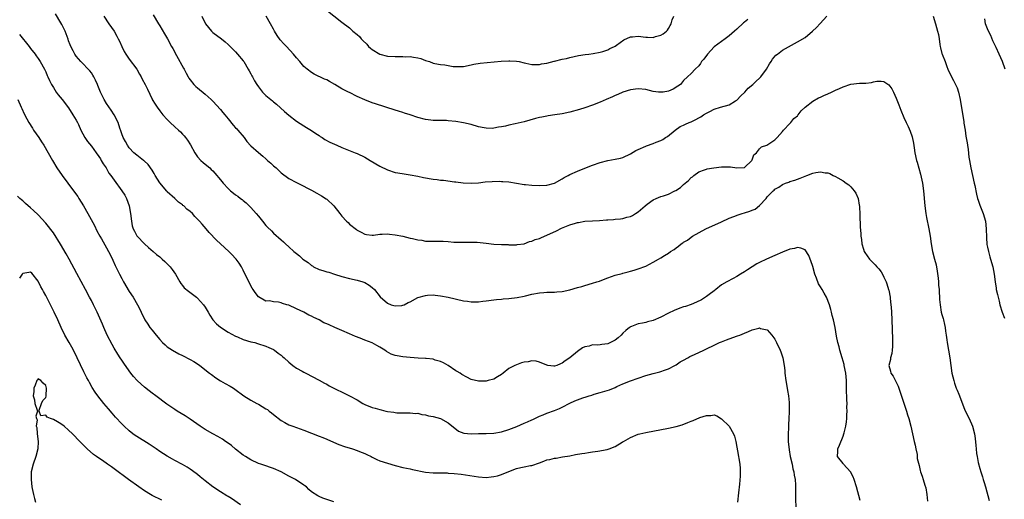
# Model space of a CAD drawing. Units: inches. Extents: x 2643000 to 2646000, y 1560000 to 1561272.
# Drawn here: x 2645108 to 2645367, y 1560702 to 1560828 of the extents above; entities that cross this region are included whole.
import ezdxf

# ---------------------------------------------------------------- set-up
doc = ezdxf.new("R2010")
doc.units = ezdxf.units.IN
doc.header["$MEASUREMENT"] = 0
doc.layers.add('LD26431560_10ft', color=102, linetype='Continuous')

msp = doc.modelspace()

# ---------------------------------------------------------------- linework, layer by layer
at = {"layer": 'LD26431560_10ft'}
for points, elevation in [([(2645188.72, 1560830.72), (2645193, 1560827.41), (2645195, 1560825.89), (2645195.91, 1560825), (2645197, 1560824.12), (2645197.59, 1560823.59), (2645198.04, 1560823), (2645198.54, 1560822.54), (2645199.57, 1560821.57), (2645200.04, 1560821), (2645200.53, 1560820.53), (2645201, 1560820.16), (2645202.95, 1560818.95), (2645205, 1560818.47), (2645207, 1560818.32), (2645208.37, 1560818.37), (2645209, 1560818.34), (2645209.72, 1560818.28), (2645211, 1560818.33), (2645211.86, 1560818.14), (2645213, 1560818.02), (2645213.79, 1560817.79), (2645215, 1560817.33), (2645216.02, 1560817), (2645217, 1560816.64), (2645217.47, 1560816.53), (2645219, 1560816.23), (2645220.14, 1560816.14), (2645221, 1560815.95), (2645222.27, 1560815.73), (2645223, 1560815.69), (2645223.74, 1560815.74), (2645225, 1560815.73), (2645227, 1560816.12), (2645227.7, 1560816.3), (2645229.41, 1560816.59), (2645231.23, 1560816.77), (2645234.9, 1560817.1), (2645237, 1560817.2), (2645237.2, 1560817.2), (2645239, 1560817.1), (2645239.64, 1560817), (2645241, 1560816.71), (2645241.4, 1560816.6), (2645243, 1560816.24), (2645243.71, 1560816.29), (2645245, 1560816.21), (2645245.55, 1560816.45), (2645247, 1560816.64), (2645248.87, 1560817.13), (2645249, 1560817.15), (2645251, 1560817.64), (2645252.13, 1560817.87), (2645253, 1560818.12), (2645255.34, 1560818.66), (2645257.09, 1560818.91), (2645258.05, 1560819), (2645259.15, 1560819.15), (2645261, 1560819.51), (2645261.7, 1560819.7), (2645263, 1560820.14), (2645263.52, 1560820.48), (2645264.82, 1560821), (2645265, 1560821.1), (2645265.33, 1560821.33), (2645267.24, 1560822.76), (2645269, 1560823.55), (2645269.55, 1560823.55), (2645271, 1560823.72), (2645273, 1560823.45), (2645273.47, 1560823.47), (2645275, 1560823.4), (2645275.62, 1560823.62), (2645277, 1560824.01), (2645277.64, 1560824.36), (2645278.47, 1560825), (2645278.72, 1560825.28), (2645279, 1560825.7), (2645279.46, 1560826.54), (2645279.69, 1560827), (2645279.95, 1560828.05), (2645280.37, 1560829)], 8300), ([(2645329.46, 1560701.46), (2645328.55, 1560705), (2645327.9, 1560707), (2645327.66, 1560707.66), (2645326.95, 1560709), (2645325.14, 1560711), (2645325, 1560711.2), (2645323.5, 1560713), (2645323.63, 1560714.37), (2645323.62, 1560715), (2645324.02, 1560716.02), (2645325, 1560718.39), (2645325.21, 1560719), (2645325.25, 1560719.25), (2645325.69, 1560721), (2645325.89, 1560722.11), (2645325.94, 1560723), (2645325.95, 1560723.95), (2645326.05, 1560725), (2645326.01, 1560726.01), (2645326.04, 1560727), (2645325.97, 1560727.97), (2645325.97, 1560729), (2645325.9, 1560729.9), (2645325.91, 1560731), (2645325.86, 1560731.86), (2645325.85, 1560733), (2645325.67, 1560735), (2645325.3, 1560737), (2645325.24, 1560737.24), (2645324.75, 1560739), (2645324.15, 1560741), (2645323.92, 1560741.92), (2645323.61, 1560743), (2645323.25, 1560744.75), (2645322.89, 1560747), (2645322.44, 1560749), (2645322.12, 1560750.12), (2645321.92, 1560751), (2645321.73, 1560751.73), (2645321.42, 1560753), (2645320.65, 1560755), (2645320.02, 1560756.02), (2645319.49, 1560757), (2645319, 1560757.72), (2645318.52, 1560758.52), (2645318, 1560760), (2645317.57, 1560761), (2645317, 1560763.09), (2645316.51, 1560764.51), (2645316.3, 1560765), (2645315.96, 1560765.96), (2645315, 1560767.41), (2645313.9, 1560767.9), (2645313, 1560768.02), (2645312.17, 1560767.83), (2645311, 1560767.62), (2645309, 1560766.81), (2645307, 1560765.91), (2645304.85, 1560765), (2645303, 1560764.13), (2645302.27, 1560763.73), (2645299.8, 1560762.2), (2645299, 1560761.65), (2645297.93, 1560761), (2645297, 1560760.4), (2645296.07, 1560759.93), (2645294.33, 1560759), (2645293, 1560758.26), (2645291.49, 1560757), (2645291, 1560756.67), (2645289.7, 1560755.7), (2645289, 1560755.15), (2645287.7, 1560754.3), (2645286.38, 1560753.62), (2645285, 1560753.08), (2645283.46, 1560752.54), (2645283, 1560752.41), (2645281.95, 1560752.05), (2645280.49, 1560751.51), (2645279, 1560750.77), (2645277, 1560749.67), (2645275, 1560748.81), (2645273.52, 1560748.48), (2645273, 1560748.34), (2645272.16, 1560748.16), (2645271, 1560747.99), (2645269.28, 1560747.28), (2645269, 1560747.19), (2645268.88, 1560747.12), (2645268.77, 1560747), (2645267.79, 1560746.21), (2645267, 1560745.46), (2645266.57, 1560745), (2645265.74, 1560744.26), (2645265, 1560743.69), (2645263.75, 1560743), (2645263, 1560742.67), (2645261.49, 1560742.51), (2645261, 1560742.42), (2645260.34, 1560742.34), (2645259, 1560742.39), (2645258.11, 1560742.11), (2645257, 1560741.91), (2645256.36, 1560741.64), (2645255, 1560740.7), (2645253, 1560739.02), (2645251.76, 1560738.24), (2645251, 1560737.56), (2645250.56, 1560737.44), (2645249.6, 1560737), (2645249, 1560736.83), (2645248.82, 1560736.82), (2645247.24, 1560737), (2645247, 1560737.04), (2645245, 1560737.89), (2645244.12, 1560738.12), (2645243, 1560738.18), (2645242.01, 1560737.99), (2645241, 1560737.87), (2645240.29, 1560737.71), (2645238.53, 1560737), (2645237, 1560736.16), (2645235.45, 1560735), (2645235, 1560734.61), (2645234, 1560734), (2645233, 1560733.42), (2645231.55, 1560733), (2645231, 1560732.88), (2645229, 1560732.85), (2645227, 1560733.34), (2645225.88, 1560733.88), (2645224.62, 1560734.62), (2645224.11, 1560735), (2645223.37, 1560735.37), (2645223, 1560735.6), (2645220.97, 1560737), (2645219.71, 1560737.71), (2645219, 1560738.02), (2645217.59, 1560738.41), (2645217, 1560738.65), (2645215.2, 1560738.8), (2645215, 1560738.85), (2645213.09, 1560738.91), (2645211, 1560739.05), (2645209, 1560739.25), (2645207.53, 1560739.53), (2645207, 1560739.66), (2645206.01, 1560740.01), (2645204.7, 1560740.7), (2645204.29, 1560741), (2645203, 1560741.8), (2645202.21, 1560742.21), (2645201, 1560742.96), (2645199, 1560743.66), (2645197.84, 1560744.16), (2645196.6, 1560744.6), (2645195, 1560745.36), (2645193, 1560746.2), (2645191.15, 1560747), (2645189.66, 1560747.66), (2645189, 1560748), (2645188.26, 1560748.26), (2645187, 1560748.98), (2645185.61, 1560749.61), (2645185, 1560749.94), (2645184.27, 1560750.27), (2645182.93, 1560751), (2645181, 1560751.88), (2645179, 1560752.84), (2645178.5, 1560753), (2645177.34, 1560753.34), (2645177, 1560753.49), (2645176.3, 1560753.7), (2645175, 1560753.79), (2645173.96, 1560754.04), (2645173, 1560753.96), (2645171, 1560755.06), (2645170.17, 1560756.17), (2645169.64, 1560757), (2645169.35, 1560757.35), (2645169, 1560757.93), (2645167, 1560762.08), (2645166.51, 1560763), (2645165.91, 1560763.92), (2645165.14, 1560765), (2645165, 1560765.16), (2645164.11, 1560766.11), (2645163.25, 1560767), (2645161, 1560769.04), (2645159.99, 1560769.99), (2645158.04, 1560772.04), (2645157.26, 1560773), (2645156.16, 1560774.16), (2645155.53, 1560775), (2645155, 1560775.52), (2645154.23, 1560776.23), (2645153.6, 1560777), (2645153, 1560777.53), (2645152.15, 1560778.15), (2645151.33, 1560779), (2645151.14, 1560779.14), (2645151, 1560779.29), (2645149.98, 1560779.98), (2645149, 1560780.95), (2645147, 1560782.72), (2645146.86, 1560782.86), (2645145, 1560785.06), (2645143.84, 1560787), (2645143.57, 1560787.57), (2645143, 1560788.43), (2645141.94, 1560789.94), (2645140.9, 1560790.9), (2645140.75, 1560791), (2645139, 1560792.36), (2645138.22, 1560793), (2645137, 1560794.27), (2645136.49, 1560795), (2645136.01, 1560796.01), (2645135.42, 1560797), (2645135, 1560797.98), (2645134.77, 1560798.77), (2645134.5, 1560799.5), (2645134.05, 1560801), (2645133.01, 1560803), (2645132.26, 1560804.26), (2645131, 1560805.97), (2645130.41, 1560807), (2645129.94, 1560807.94), (2645129.43, 1560809), (2645128.72, 1560810.72), (2645128.58, 1560811), (2645128.13, 1560812.13), (2645127.63, 1560813), (2645127.42, 1560813.42), (2645127, 1560814.07), (2645126.6, 1560814.6), (2645126.19, 1560815), (2645124.64, 1560816.64), (2645124.24, 1560817), (2645123, 1560818.45), (2645122.62, 1560819), (2645122.19, 1560819.81), (2645121.58, 1560821), (2645121.41, 1560821.41), (2645121, 1560822.51), (2645120.89, 1560822.89), (2645120.09, 1560825), (2645119.22, 1560826.78), (2645119, 1560827.2), (2645117.58, 1560829.58)], 8250), ([(2645130.3, 1560829), (2645131.62, 1560827), (2645132.97, 1560825), (2645133.73, 1560823.73), (2645134.1, 1560823), (2645134.39, 1560822.39), (2645135, 1560821), (2645135.66, 1560819.66), (2645136.06, 1560819), (2645137, 1560817.63), (2645138.98, 1560814.98), (2645139.72, 1560813.72), (2645140.11, 1560813), (2645140.43, 1560812.43), (2645141.16, 1560811), (2645141.77, 1560809.77), (2645143, 1560807.11), (2645143.06, 1560807), (2645143.78, 1560805.78), (2645144.31, 1560805), (2645145, 1560804.07), (2645145.86, 1560803), (2645147, 1560801.77), (2645147.76, 1560801), (2645149, 1560799.86), (2645149.99, 1560799), (2645150.51, 1560798.51), (2645151, 1560797.93), (2645151.46, 1560797.46), (2645151.83, 1560797), (2645152.33, 1560796.33), (2645153.08, 1560795.08), (2645154.26, 1560793), (2645155, 1560791.96), (2645155.87, 1560791), (2645156.44, 1560790.44), (2645157, 1560790.04), (2645158.17, 1560789), (2645158.59, 1560788.59), (2645159, 1560788.25), (2645160.04, 1560787), (2645160.45, 1560786.45), (2645161, 1560785.86), (2645161.7, 1560785), (2645163, 1560783.62), (2645163.69, 1560783), (2645164.41, 1560782.41), (2645165, 1560781.96), (2645165.57, 1560781.57), (2645166.27, 1560781), (2645166.69, 1560780.69), (2645167, 1560780.42), (2645167.8, 1560779.8), (2645169, 1560778.6), (2645170.45, 1560777), (2645171, 1560776.31), (2645172.1, 1560775), (2645173, 1560773.84), (2645173.41, 1560773.41), (2645174.43, 1560772.43), (2645175, 1560771.84), (2645177, 1560770.08), (2645177.59, 1560769.59), (2645178.16, 1560769), (2645179, 1560768.26), (2645180.34, 1560767), (2645181, 1560766.46), (2645181.84, 1560765.84), (2645182.74, 1560765), (2645184.07, 1560764.07), (2645185, 1560763.34), (2645185.21, 1560763.21), (2645185.53, 1560763), (2645187, 1560762.28), (2645187.99, 1560761.99), (2645189, 1560761.64), (2645189.52, 1560761.52), (2645191, 1560761.08), (2645193, 1560760.46), (2645195, 1560759.9), (2645197, 1560759.44), (2645198.53, 1560759), (2645199, 1560758.82), (2645200.14, 1560758.14), (2645201, 1560757.52), (2645201.58, 1560757), (2645203.11, 1560755.11), (2645205, 1560753.41), (2645205.95, 1560753), (2645207, 1560752.67), (2645208.8, 1560752.8), (2645209, 1560752.83), (2645209.37, 1560753), (2645210.45, 1560753.55), (2645211, 1560753.77), (2645213, 1560754.85), (2645215, 1560755.45), (2645215.51, 1560755.51), (2645217, 1560755.58), (2645217.53, 1560755.53), (2645219, 1560755.36), (2645221, 1560754.96), (2645225, 1560754.03), (2645226.1, 1560753.9), (2645227, 1560753.73), (2645228.21, 1560753.79), (2645229, 1560753.75), (2645230.09, 1560753.91), (2645231, 1560754), (2645233, 1560754.29), (2645233.67, 1560754.33), (2645235, 1560754.49), (2645235.5, 1560754.5), (2645237, 1560754.61), (2645239.15, 1560754.85), (2645241, 1560755.24), (2645241.34, 1560755.34), (2645243, 1560755.74), (2645245, 1560756.11), (2645246.18, 1560756.18), (2645247, 1560756.27), (2645248.26, 1560756.26), (2645249, 1560756.32), (2645249.6, 1560756.4), (2645251, 1560756.49), (2645253, 1560756.91), (2645255, 1560757.51), (2645256.17, 1560757.83), (2645257, 1560758.08), (2645259, 1560758.64), (2645260.17, 1560759), (2645260.8, 1560759.2), (2645261.47, 1560759.47), (2645263, 1560760.03), (2645265, 1560760.74), (2645266.78, 1560761.22), (2645267, 1560761.3), (2645268.38, 1560761.62), (2645269, 1560761.81), (2645269.95, 1560762.05), (2645271, 1560762.41), (2645273, 1560763.16), (2645275, 1560764.17), (2645276.35, 1560765), (2645277, 1560765.34), (2645277.94, 1560765.94), (2645279, 1560766.59), (2645279.57, 1560767), (2645280.46, 1560767.54), (2645281, 1560767.96), (2645281.61, 1560768.39), (2645282.35, 1560769), (2645282.75, 1560769.25), (2645283, 1560769.45), (2645283.97, 1560770.03), (2645285, 1560770.81), (2645285.3, 1560771), (2645288.86, 1560773), (2645293, 1560774.83), (2645295, 1560775.75), (2645296.18, 1560776.18), (2645297.33, 1560776.66), (2645298.41, 1560777), (2645299, 1560777.15), (2645300.4, 1560777.6), (2645301, 1560777.86), (2645301.81, 1560778.19), (2645303, 1560779.14), (2645304.7, 1560781), (2645305, 1560781.39), (2645306.54, 1560783), (2645306.8, 1560783.2), (2645307, 1560783.42), (2645308.03, 1560783.97), (2645309, 1560784.66), (2645309.83, 1560785), (2645310.73, 1560785.27), (2645311, 1560785.4), (2645312.24, 1560785.76), (2645313, 1560786.05), (2645313.7, 1560786.3), (2645315, 1560786.85), (2645315.43, 1560787), (2645317, 1560787.61), (2645317.81, 1560787.81), (2645319, 1560787.96), (2645320.29, 1560787.71), (2645321, 1560787.68), (2645321.52, 1560787.52), (2645322.39, 1560787), (2645323, 1560786.75), (2645323.61, 1560786.39), (2645325, 1560785.61), (2645325.82, 1560785), (2645326.52, 1560784.52), (2645327, 1560784.06), (2645327.95, 1560783), (2645328.36, 1560782.36), (2645328.94, 1560780.94), (2645329.24, 1560779.24), (2645329.27, 1560779), (2645329.41, 1560776.59), (2645329.53, 1560773.53), (2645329.63, 1560771.63), (2645329.69, 1560771), (2645329.82, 1560770.18), (2645329.92, 1560769), (2645330.39, 1560767.61), (2645330.53, 1560767), (2645330.7, 1560766.7), (2645331.92, 1560765), (2645332.45, 1560764.45), (2645333, 1560763.94), (2645333.46, 1560763.46), (2645333.86, 1560763), (2645334.42, 1560762.42), (2645335, 1560761.67), (2645335.41, 1560761), (2645335.72, 1560760.28), (2645336.33, 1560759), (2645336.5, 1560758.5), (2645336.96, 1560757), (2645337, 1560756.81), (2645337.35, 1560755), (2645337.38, 1560754.62), (2645337.59, 1560753), (2645337.62, 1560752.38), (2645337.76, 1560751), (2645337.86, 1560749), (2645337.96, 1560743.96), (2645338, 1560743), (2645338.01, 1560741.99), (2645337.94, 1560741), (2645337.85, 1560740.15), (2645337.52, 1560739), (2645337.47, 1560738.53), (2645337.04, 1560737), (2645337.49, 1560735.49), (2645337.6, 1560735), (2645338.21, 1560734.21), (2645339.51, 1560731.51), (2645340.04, 1560729.96), (2645341.51, 1560725.51), (2645341.69, 1560725), (2645341.99, 1560723.99), (2645342.31, 1560723), (2645342.83, 1560721), (2645343.72, 1560717), (2645343.96, 1560716.04), (2645344.14, 1560715), (2645344.46, 1560713.54), (2645344.53, 1560712.53), (2645345, 1560710.62), (2645345.3, 1560709.3), (2645345.42, 1560709), (2645345.8, 1560707.8), (2645346.09, 1560707), (2645346.53, 1560705.47), (2645346.77, 1560704.77), (2645347.08, 1560703), (2645347.24, 1560701.24)], 8260), ([(2645143.29, 1560829.29), (2645144.67, 1560827), (2645145, 1560826.42), (2645146.31, 1560824.31), (2645147.03, 1560823), (2645148.1, 1560821), (2645148.43, 1560820.43), (2645149.42, 1560818.58), (2645151.31, 1560815.31), (2645151.45, 1560815), (2645152, 1560814), (2645152.52, 1560813), (2645152.69, 1560812.69), (2645153, 1560812.22), (2645153.99, 1560811), (2645154.5, 1560810.5), (2645155, 1560810.07), (2645157, 1560808.44), (2645158.55, 1560807), (2645159, 1560806.56), (2645161, 1560804.37), (2645161.61, 1560803.61), (2645162.14, 1560803), (2645163, 1560801.98), (2645164.31, 1560800.31), (2645165, 1560799.6), (2645165.28, 1560799.28), (2645165.55, 1560799), (2645167.21, 1560797), (2645167.99, 1560795.99), (2645169, 1560794.83), (2645171, 1560793.07), (2645172.13, 1560792.13), (2645173, 1560791.39), (2645173.43, 1560791), (2645174.24, 1560790.24), (2645175, 1560789.55), (2645175.64, 1560789), (2645176.34, 1560788.34), (2645177, 1560787.74), (2645179, 1560786.26), (2645181, 1560785.19), (2645183, 1560784.23), (2645183.79, 1560783.79), (2645185, 1560783.18), (2645186.37, 1560782.37), (2645187, 1560782.04), (2645187.66, 1560781.66), (2645188.86, 1560780.86), (2645189, 1560780.76), (2645190.9, 1560779), (2645192.48, 1560777), (2645193, 1560776.32), (2645194.21, 1560775), (2645194.61, 1560774.61), (2645195, 1560774.22), (2645196.81, 1560772.81), (2645197, 1560772.63), (2645198.1, 1560772.1), (2645199, 1560771.54), (2645199.47, 1560771.47), (2645201, 1560771.35), (2645201.35, 1560771.35), (2645203, 1560771.6), (2645203.57, 1560771.57), (2645205, 1560771.66), (2645205.57, 1560771.57), (2645207, 1560771.43), (2645209, 1560771.01), (2645211, 1560770.48), (2645211.61, 1560770.39), (2645213, 1560770.04), (2645214.05, 1560769.95), (2645215, 1560769.77), (2645216.23, 1560769.77), (2645217, 1560769.72), (2645219, 1560769.72), (2645219.7, 1560769.7), (2645221, 1560769.62), (2645222.5, 1560769.5), (2645223, 1560769.49), (2645224.54, 1560769.46), (2645226.52, 1560769.48), (2645228.59, 1560769.42), (2645231, 1560769.18), (2645233.04, 1560768.96), (2645235, 1560768.84), (2645236.82, 1560768.82), (2645237, 1560768.79), (2645237.22, 1560768.78), (2645239, 1560768.79), (2645239.17, 1560768.83), (2645241, 1560769.05), (2645242.4, 1560769.6), (2645243, 1560769.69), (2645243.87, 1560770.13), (2645245, 1560770.45), (2645245.37, 1560770.63), (2645246.34, 1560771), (2645247, 1560771.28), (2645249.55, 1560772.45), (2645250.87, 1560773.13), (2645253, 1560774.03), (2645254.5, 1560774.5), (2645255, 1560774.64), (2645255.32, 1560774.68), (2645257, 1560775), (2645259, 1560775.11), (2645260.82, 1560775.18), (2645262.69, 1560775.31), (2645263, 1560775.35), (2645264.56, 1560775.44), (2645265, 1560775.52), (2645266.4, 1560775.6), (2645267, 1560775.71), (2645268.03, 1560776.03), (2645269, 1560776.23), (2645269.52, 1560776.48), (2645270.3, 1560777), (2645271, 1560777.44), (2645272.82, 1560779), (2645273.43, 1560779.43), (2645275, 1560780.58), (2645275.73, 1560781), (2645277, 1560781.48), (2645277.69, 1560781.69), (2645279, 1560782.12), (2645280.71, 1560783), (2645280.91, 1560783.09), (2645282.16, 1560783.85), (2645283, 1560784.63), (2645284.28, 1560785.72), (2645285, 1560786.49), (2645285.3, 1560786.7), (2645285.64, 1560787), (2645287, 1560787.98), (2645288.52, 1560788.52), (2645289, 1560788.73), (2645289.21, 1560788.79), (2645290.94, 1560789.06), (2645293, 1560789.27), (2645293.32, 1560789.32), (2645295, 1560789.29), (2645295.33, 1560789.33), (2645297, 1560789.02), (2645299, 1560789.16), (2645300.92, 1560791), (2645301, 1560791.13), (2645301.52, 1560792.48), (2645302.15, 1560793), (2645303, 1560794.07), (2645303.46, 1560794.54), (2645304.88, 1560795), (2645305.18, 1560795.18), (2645307, 1560796.37), (2645307.65, 1560797), (2645309, 1560798.62), (2645309.28, 1560799), (2645311, 1560800.7), (2645311.13, 1560800.87), (2645311.27, 1560801), (2645312.01, 1560801.99), (2645313, 1560802.77), (2645313.1, 1560802.9), (2645313.2, 1560803), (2645313.94, 1560804.06), (2645315.02, 1560805), (2645317, 1560806.58), (2645318.52, 1560807.48), (2645319, 1560807.63), (2645319.89, 1560808.11), (2645321, 1560808.55), (2645321.91, 1560809), (2645323, 1560809.49), (2645324.03, 1560809.97), (2645325, 1560810.39), (2645327, 1560811.05), (2645329.34, 1560811.34), (2645331, 1560811.36), (2645332.47, 1560811.53), (2645333, 1560811.69), (2645333.85, 1560811.85), (2645335, 1560811.89), (2645335.74, 1560811.74), (2645337, 1560810.91), (2645337.84, 1560809.84), (2645338.24, 1560809), (2645339, 1560807.36), (2645339.67, 1560805.67), (2645340.19, 1560804.19), (2645341, 1560802.33), (2645341.62, 1560801), (2645342.11, 1560799.89), (2645342.68, 1560798.68), (2645343.17, 1560797.17), (2645343.5, 1560795.5), (2645343.73, 1560794.27), (2645343.91, 1560793), (2645344.34, 1560791), (2645344.51, 1560790.51), (2645345.38, 1560787.38), (2645345.87, 1560785), (2645346.14, 1560783), (2645346.52, 1560779), (2645346.81, 1560777), (2645347, 1560775.95), (2645347.59, 1560773), (2645347.93, 1560771), (2645348.21, 1560769), (2645348.53, 1560767), (2645349.04, 1560765), (2645349.48, 1560763.48), (2645349.81, 1560761.81), (2645350.01, 1560760.01), (2645350.11, 1560759), (2645350.14, 1560758.14), (2645350.26, 1560757), (2645350.26, 1560756.26), (2645350.39, 1560755), (2645350.39, 1560754.39), (2645350.53, 1560753), (2645350.85, 1560751), (2645351, 1560750.43), (2645351.33, 1560749.33), (2645351.4, 1560749), (2645351.74, 1560747.74), (2645351.85, 1560747), (2645351.97, 1560746.03), (2645352.13, 1560745), (2645352.3, 1560743.7), (2645352.41, 1560743), (2645352.77, 1560741), (2645353.09, 1560739), (2645353.33, 1560737), (2645353.63, 1560735), (2645354.13, 1560733), (2645354.36, 1560732.36), (2645354.81, 1560731), (2645355, 1560730.5), (2645355.45, 1560729.45), (2645355.62, 1560729), (2645356.03, 1560728.03), (2645357, 1560725.52), (2645357.8, 1560723.8), (2645358.19, 1560723), (2645359.04, 1560721), (2645359.57, 1560719), (2645359.75, 1560717.75), (2645359.93, 1560715.93), (2645360.01, 1560715), (2645360.15, 1560713.85), (2645360.28, 1560713), (2645360.6, 1560711.4), (2645361, 1560709.88), (2645361.26, 1560709), (2645361.7, 1560707.7), (2645361.9, 1560707), (2645362.16, 1560706.16), (2645362.46, 1560705), (2645363.45, 1560701.45)], 8270), ([(2645156.08, 1560829), (2645157, 1560827.14), (2645157.09, 1560827), (2645158.68, 1560825), (2645159, 1560824.67), (2645161.26, 1560823), (2645162.22, 1560822.22), (2645163, 1560821.56), (2645163.59, 1560821), (2645165, 1560819.6), (2645165.52, 1560819), (2645167, 1560817.18), (2645167.12, 1560817), (2645168.33, 1560815), (2645168.55, 1560814.55), (2645169, 1560813.78), (2645169.26, 1560813.26), (2645169.42, 1560813), (2645169.94, 1560811.94), (2645170.56, 1560811), (2645171, 1560810.36), (2645172.06, 1560809), (2645172.5, 1560808.5), (2645173, 1560808.11), (2645174.27, 1560807), (2645174.67, 1560806.67), (2645175, 1560806.43), (2645175.79, 1560805.79), (2645176.83, 1560804.83), (2645177.91, 1560803.91), (2645179, 1560802.87), (2645181, 1560801.3), (2645183, 1560800.07), (2645183.68, 1560799.68), (2645185, 1560798.88), (2645186.11, 1560798.11), (2645187, 1560797.51), (2645187.29, 1560797.29), (2645187.76, 1560797), (2645188.51, 1560796.51), (2645189.8, 1560795.8), (2645191, 1560795.26), (2645191.65, 1560795), (2645193, 1560794.43), (2645196.5, 1560793), (2645197, 1560792.78), (2645199, 1560791.82), (2645200.47, 1560791), (2645203, 1560789.46), (2645205, 1560788.47), (2645207, 1560787.85), (2645207.71, 1560787.72), (2645209.43, 1560787.43), (2645211, 1560787.22), (2645213, 1560786.84), (2645214.51, 1560786.51), (2645217, 1560786.09), (2645218.05, 1560785.95), (2645219, 1560785.83), (2645219.77, 1560785.77), (2645222.62, 1560785.38), (2645223, 1560785.36), (2645224.9, 1560785.1), (2645227, 1560784.98), (2645229, 1560785.12), (2645230.69, 1560785.31), (2645232.54, 1560785.46), (2645234.51, 1560785.49), (2645235, 1560785.47), (2645235.42, 1560785.42), (2645237, 1560785.32), (2645238.97, 1560785.03), (2645241, 1560784.68), (2645241.35, 1560784.65), (2645243, 1560784.45), (2645245, 1560784.35), (2645247, 1560784.49), (2645248.97, 1560785.03), (2645251, 1560786.16), (2645251.53, 1560786.47), (2645252.56, 1560787), (2645253, 1560787.24), (2645255, 1560788.16), (2645257, 1560788.97), (2645259, 1560789.73), (2645261, 1560790.44), (2645263, 1560790.98), (2645265, 1560791.28), (2645266.4, 1560791.6), (2645267, 1560791.77), (2645269, 1560792.74), (2645270.43, 1560793.57), (2645271, 1560793.87), (2645273, 1560794.73), (2645273.21, 1560794.79), (2645275, 1560795.41), (2645275.76, 1560795.76), (2645277, 1560796.23), (2645277.52, 1560796.48), (2645278.26, 1560797), (2645278.71, 1560797.29), (2645280.73, 1560799), (2645282.11, 1560799.89), (2645283, 1560800.28), (2645283.46, 1560800.54), (2645284.46, 1560801), (2645285, 1560801.19), (2645286.25, 1560801.75), (2645287, 1560802.19), (2645287.53, 1560802.47), (2645288.24, 1560803), (2645289, 1560803.45), (2645289.91, 1560803.91), (2645291, 1560804.45), (2645292.7, 1560805), (2645295, 1560805.64), (2645296.65, 1560806.65), (2645297, 1560806.85), (2645298.04, 1560807.96), (2645299.12, 1560809), (2645299.99, 1560810.01), (2645301.21, 1560811), (2645302.1, 1560811.9), (2645303, 1560812.67), (2645303.35, 1560813), (2645304.79, 1560815), (2645305.58, 1560816.42), (2645306.03, 1560817), (2645306.38, 1560817.62), (2645307.3, 1560818.7), (2645307.7, 1560819), (2645309, 1560820.03), (2645313, 1560822.18), (2645315, 1560823.4), (2645316.94, 1560825), (2645317.99, 1560826.01), (2645318.97, 1560827.03), (2645320.7, 1560829)], 8280), ([(2645299.86, 1560828.14), (2645299, 1560827.42), (2645298.76, 1560827.24), (2645297, 1560825.58), (2645296.41, 1560825), (2645295, 1560823.77), (2645293.94, 1560823), (2645291, 1560820.94), (2645289.27, 1560819), (2645288.34, 1560817.66), (2645287.73, 1560817), (2645287.47, 1560816.53), (2645287, 1560815.91), (2645285.99, 1560815), (2645285, 1560813.89), (2645284.01, 1560813), (2645283, 1560812.01), (2645282.14, 1560811), (2645281.48, 1560810.52), (2645280.27, 1560809.73), (2645279, 1560809.22), (2645277.62, 1560809), (2645277, 1560808.93), (2645276.35, 1560809), (2645275, 1560809.17), (2645273, 1560809.63), (2645271, 1560809.85), (2645269, 1560809.61), (2645267, 1560808.97), (2645265.63, 1560808.37), (2645265, 1560808.11), (2645264.25, 1560807.75), (2645262.55, 1560807), (2645261, 1560806.35), (2645259, 1560805.57), (2645257, 1560804.88), (2645255.59, 1560804.41), (2645253, 1560803.66), (2645251, 1560803.25), (2645249.11, 1560803), (2645247.29, 1560802.71), (2645247, 1560802.68), (2645245.65, 1560802.35), (2645245, 1560802.25), (2645244, 1560802), (2645242.45, 1560801.55), (2645241, 1560801.16), (2645240.23, 1560801), (2645238.6, 1560800.6), (2645237, 1560800.31), (2645236.05, 1560800.05), (2645235, 1560799.85), (2645234.27, 1560799.73), (2645233, 1560799.45), (2645232.56, 1560799.44), (2645231, 1560799.45), (2645230.46, 1560799.54), (2645229, 1560799.85), (2645227, 1560800.41), (2645225, 1560800.93), (2645223, 1560801.27), (2645221, 1560801.45), (2645220.53, 1560801.47), (2645219, 1560801.49), (2645218.49, 1560801.51), (2645217, 1560801.48), (2645216.44, 1560801.56), (2645215, 1560801.73), (2645213, 1560802.32), (2645211, 1560802.99), (2645209.46, 1560803.46), (2645209, 1560803.63), (2645207.93, 1560803.93), (2645207, 1560804.25), (2645201.88, 1560805.88), (2645201, 1560806.18), (2645199, 1560806.93), (2645197, 1560807.81), (2645195, 1560808.84), (2645194.74, 1560809), (2645193, 1560809.88), (2645191.16, 1560811), (2645189.74, 1560811.74), (2645189, 1560812.17), (2645188.41, 1560812.41), (2645185.7, 1560813.7), (2645185, 1560814.12), (2645183.82, 1560815), (2645183, 1560815.69), (2645181.87, 1560817), (2645181, 1560818.03), (2645180.26, 1560819), (2645178.39, 1560821), (2645177.69, 1560821.69), (2645176.73, 1560822.73), (2645175.91, 1560823.91), (2645175.27, 1560825), (2645175, 1560825.54), (2645174.22, 1560827), (2645173.02, 1560829.02)], 8290), ([(2645348.69, 1560829), (2645349.3, 1560827), (2645349.87, 1560825), (2645350.11, 1560824.11), (2645350.28, 1560823), (2645350.47, 1560821.53), (2645350.57, 1560821), (2645350.66, 1560820.66), (2645351, 1560819.11), (2645351.05, 1560818.95), (2645351.84, 1560817), (2645352.31, 1560815.69), (2645352.59, 1560815), (2645353.53, 1560813), (2645354.06, 1560812.06), (2645354.62, 1560811), (2645355, 1560810.1), (2645355.41, 1560809), (2645355.86, 1560807), (2645356.27, 1560804.27), (2645356.77, 1560801.23), (2645356.82, 1560800.82), (2645357.1, 1560799), (2645357.34, 1560797.34), (2645357.64, 1560795.64), (2645357.72, 1560795), (2645357.91, 1560793.91), (2645358.15, 1560791.85), (2645358.27, 1560791), (2645358.6, 1560789), (2645359.49, 1560785), (2645359.65, 1560784.35), (2645360.11, 1560782.11), (2645360.43, 1560781), (2645360.54, 1560780.54), (2645361, 1560779.23), (2645361.89, 1560777), (2645362.46, 1560775), (2645362.69, 1560773), (2645362.73, 1560770.73), (2645362.87, 1560768.87), (2645363, 1560768.15), (2645363.25, 1560767), (2645363.63, 1560765.63), (2645363.84, 1560765), (2645364.39, 1560763), (2645364.76, 1560761), (2645365.02, 1560759), (2645365.31, 1560757.31), (2645365.34, 1560757), (2645365.66, 1560755.66), (2645365.79, 1560755), (2645366.06, 1560753.94), (2645366.31, 1560753), (2645366.93, 1560751), (2645367.46, 1560749.46)], 8280), ([(2645367.68, 1560815), (2645367, 1560817.05), (2645366.07, 1560819), (2645365.28, 1560820.72), (2645365, 1560821.27), (2645364.46, 1560822.46), (2645363.86, 1560823.86), (2645363.25, 1560825), (2645363, 1560825.61), (2645362.54, 1560827), (2645362.29, 1560828.29)], 8290), ([(2645108.11, 1560824.11), (2645110.62, 1560821), (2645111, 1560820.49), (2645112.18, 1560819), (2645112.49, 1560818.49), (2645113, 1560817.79), (2645113.53, 1560817), (2645114.66, 1560815), (2645115, 1560814.32), (2645115.38, 1560813.38), (2645115.58, 1560813), (2645116, 1560812), (2645116.54, 1560811), (2645116.69, 1560810.69), (2645117, 1560810.16), (2645117.73, 1560809), (2645118.24, 1560808.24), (2645119.28, 1560807), (2645121, 1560804.81), (2645122.17, 1560803), (2645123, 1560801.63), (2645123.33, 1560801), (2645123.58, 1560800.42), (2645124.26, 1560799), (2645125.32, 1560797), (2645126, 1560796), (2645127, 1560794.71), (2645128.28, 1560793), (2645129, 1560791.99), (2645129.37, 1560791.37), (2645129.62, 1560791), (2645130.09, 1560790.09), (2645130.88, 1560789), (2645131.63, 1560787.63), (2645132.14, 1560787), (2645133, 1560785.75), (2645135.03, 1560783), (2645135.8, 1560781.8), (2645136.24, 1560781), (2645137, 1560779), (2645137.35, 1560777), (2645137.55, 1560775), (2645137.79, 1560773.79), (2645138.04, 1560773), (2645138.34, 1560772.34), (2645139, 1560771.17), (2645139.07, 1560771.07), (2645141, 1560769.05), (2645142.06, 1560768.06), (2645143.32, 1560767), (2645144.19, 1560766.19), (2645145, 1560765.62), (2645145.31, 1560765.31), (2645145.69, 1560765), (2645146.36, 1560764.36), (2645147, 1560763.8), (2645147.75, 1560763), (2645148.3, 1560762.3), (2645149.2, 1560761), (2645150.35, 1560759), (2645150.6, 1560758.6), (2645151, 1560758.06), (2645151.48, 1560757.48), (2645152.56, 1560756.56), (2645154.68, 1560755), (2645155, 1560754.72), (2645156.56, 1560753), (2645157, 1560752.34), (2645157.73, 1560751), (2645158.21, 1560750.21), (2645158.99, 1560749), (2645159.96, 1560747.96), (2645161.06, 1560747.06), (2645163, 1560745.8), (2645165, 1560744.72), (2645165.5, 1560744.5), (2645167, 1560743.87), (2645169, 1560743.25), (2645170.07, 1560743), (2645170.8, 1560742.8), (2645173, 1560742.11), (2645173.72, 1560741.72), (2645175, 1560741.17), (2645175.24, 1560741), (2645176.22, 1560740.22), (2645177, 1560739.69), (2645177.34, 1560739.34), (2645177.75, 1560739), (2645179, 1560737.83), (2645180.04, 1560737), (2645181, 1560736.27), (2645182.54, 1560735.46), (2645183, 1560735.2), (2645183.48, 1560735), (2645187, 1560733.16), (2645188.37, 1560732.37), (2645189, 1560732.05), (2645189.67, 1560731.67), (2645195.03, 1560729.03), (2645197, 1560727.91), (2645198.5, 1560727), (2645199, 1560726.72), (2645201, 1560725.92), (2645201.76, 1560725.76), (2645203, 1560725.38), (2645203.34, 1560725.34), (2645204.54, 1560725), (2645205, 1560724.9), (2645206.69, 1560724.69), (2645207, 1560724.6), (2645207.45, 1560724.55), (2645209, 1560724.52), (2645210.53, 1560724.53), (2645211, 1560724.56), (2645212.37, 1560724.37), (2645213, 1560724.4), (2645214.08, 1560724.08), (2645215, 1560724.01), (2645215.76, 1560723.76), (2645217, 1560723.51), (2645218.98, 1560723), (2645221, 1560721.89), (2645223.69, 1560719.69), (2645225.14, 1560719.14), (2645227, 1560718.98), (2645228.95, 1560719.05), (2645231, 1560719.09), (2645233, 1560719.18), (2645235, 1560719.53), (2645237, 1560720.17), (2645239.04, 1560720.96), (2645241, 1560721.83), (2645241.86, 1560722.14), (2645243, 1560722.68), (2645243.24, 1560722.76), (2645243.79, 1560723), (2645245, 1560723.61), (2645245.98, 1560723.98), (2645247, 1560724.4), (2645249, 1560725.09), (2645250.34, 1560725.66), (2645251, 1560726), (2645253, 1560727.06), (2645254.36, 1560727.64), (2645255, 1560727.93), (2645256.48, 1560728.48), (2645257.28, 1560728.72), (2645258.08, 1560729), (2645258.79, 1560729.21), (2645259.41, 1560729.41), (2645261, 1560729.85), (2645262.22, 1560730.22), (2645263.43, 1560730.57), (2645265, 1560731.22), (2645265.43, 1560731.43), (2645267, 1560732.15), (2645268.99, 1560732.99), (2645271, 1560733.69), (2645273, 1560734.33), (2645275, 1560734.87), (2645276.69, 1560735.31), (2645278.19, 1560735.81), (2645279, 1560736.15), (2645280.65, 1560737), (2645281, 1560737.2), (2645282.09, 1560737.91), (2645283, 1560738.4), (2645284.06, 1560739), (2645284.67, 1560739.33), (2645285.85, 1560739.85), (2645288.31, 1560741), (2645289, 1560741.33), (2645291, 1560742.34), (2645292.47, 1560743), (2645293, 1560743.26), (2645294.24, 1560743.76), (2645295, 1560744.04), (2645297.21, 1560744.79), (2645297.77, 1560745), (2645299, 1560745.5), (2645300.08, 1560745.92), (2645301, 1560746.34), (2645302.83, 1560746.83), (2645303, 1560746.86), (2645303.23, 1560746.77), (2645305, 1560746.39), (2645306.24, 1560745), (2645307, 1560743.91), (2645307.49, 1560743), (2645308.43, 1560741), (2645308.58, 1560740.58), (2645309.08, 1560739), (2645309.45, 1560737), (2645309.63, 1560735.63), (2645309.68, 1560735), (2645309.91, 1560733), (2645310.06, 1560732.07), (2645310.38, 1560730.38), (2645310.61, 1560729), (2645310.75, 1560727.25), (2645310.8, 1560726.8), (2645310.8, 1560724.8), (2645310.71, 1560723), (2645310.6, 1560721.4), (2645310.59, 1560720.59), (2645310.51, 1560719), (2645310.54, 1560718.54), (2645310.55, 1560717), (2645310.77, 1560714.77), (2645311.08, 1560713), (2645311.55, 1560711), (2645311.78, 1560709.78), (2645312.06, 1560709), (2645312.13, 1560708.13), (2645312.38, 1560707), (2645312.47, 1560705.53), (2645312.46, 1560705), (2645312.5, 1560703.5), (2645312.48, 1560702.48), (2645312.53, 1560699)], 8240), ([(2645107.65, 1560807), (2645108.56, 1560805), (2645108.68, 1560804.68), (2645109.29, 1560803.29), (2645110.05, 1560801.95), (2645110.56, 1560801), (2645111.48, 1560799.48), (2645111.79, 1560799), (2645113.18, 1560797), (2645113.9, 1560795.9), (2645114.52, 1560795), (2645115.65, 1560793), (2645116.73, 1560791), (2645117.94, 1560789), (2645119.33, 1560787), (2645120.78, 1560785), (2645122.3, 1560783), (2645123.45, 1560781.45), (2645123.74, 1560781), (2645124.97, 1560779), (2645126.09, 1560777), (2645127.83, 1560773.82), (2645128.49, 1560772.49), (2645129.28, 1560771), (2645129.68, 1560770.32), (2645131, 1560767.99), (2645131.53, 1560767), (2645132.01, 1560766.01), (2645132.69, 1560764.69), (2645133.3, 1560763.3), (2645134.42, 1560761), (2645135, 1560759.86), (2645135.48, 1560759), (2645137, 1560756.47), (2645138.01, 1560755), (2645139.2, 1560753), (2645139.8, 1560751.8), (2645140.14, 1560751), (2645141.06, 1560749), (2645141.89, 1560747.89), (2645142.44, 1560747), (2645143, 1560746.27), (2645144.05, 1560745), (2645145, 1560743.81), (2645145.78, 1560743), (2645146.41, 1560742.41), (2645147, 1560741.89), (2645148.34, 1560741), (2645150.07, 1560740.07), (2645151, 1560739.63), (2645153, 1560738.59), (2645154.02, 1560738.02), (2645155, 1560737.41), (2645155.6, 1560737), (2645158.16, 1560735), (2645158.62, 1560734.62), (2645159.77, 1560733.77), (2645160.98, 1560732.98), (2645162.26, 1560732.26), (2645163.56, 1560731.56), (2645164.45, 1560731), (2645164.79, 1560730.79), (2645167.18, 1560729), (2645169, 1560727.86), (2645170.6, 1560727), (2645171, 1560726.8), (2645173, 1560725.61), (2645173.36, 1560725.36), (2645173.8, 1560725), (2645174.48, 1560724.48), (2645175, 1560724.04), (2645177, 1560722.46), (2645177.94, 1560721.94), (2645179, 1560721.4), (2645180.09, 1560721), (2645183, 1560719.98), (2645185, 1560719.2), (2645187, 1560718.4), (2645187.99, 1560717.99), (2645189, 1560717.55), (2645190.76, 1560716.76), (2645192.16, 1560716.16), (2645193.64, 1560715.64), (2645195.81, 1560715), (2645197, 1560714.63), (2645197.66, 1560714.34), (2645199, 1560713.83), (2645199.58, 1560713.58), (2645200.68, 1560713), (2645201, 1560712.81), (2645202.21, 1560712.21), (2645203, 1560711.89), (2645205, 1560711.23), (2645207, 1560710.66), (2645209, 1560710.15), (2645211, 1560709.73), (2645211.58, 1560709.58), (2645215, 1560708.92), (2645217, 1560708.74), (2645218.72, 1560708.72), (2645219, 1560708.7), (2645220.69, 1560708.69), (2645221, 1560708.66), (2645222.57, 1560708.57), (2645224.36, 1560708.36), (2645229, 1560707.68), (2645231, 1560707.53), (2645232.31, 1560707.69), (2645233, 1560707.72), (2645233.95, 1560707.95), (2645235, 1560708.3), (2645237, 1560709.11), (2645239, 1560709.89), (2645240.16, 1560710.16), (2645241, 1560710.33), (2645242.64, 1560710.64), (2645243, 1560710.68), (2645245, 1560711.35), (2645246.18, 1560711.82), (2645247, 1560712.1), (2645247.74, 1560712.26), (2645249, 1560712.58), (2645249.38, 1560712.62), (2645251.1, 1560712.9), (2645253, 1560713.22), (2645254.48, 1560713.52), (2645256.18, 1560713.82), (2645257, 1560713.93), (2645257.9, 1560714.1), (2645259, 1560714.22), (2645260.41, 1560714.41), (2645262.88, 1560714.88), (2645263.09, 1560714.91), (2645263.38, 1560715), (2645265, 1560715.62), (2645266.81, 1560716.81), (2645267.06, 1560716.94), (2645267.12, 1560717), (2645268.35, 1560717.65), (2645269, 1560718.05), (2645271, 1560718.87), (2645271.46, 1560719), (2645273, 1560719.34), (2645279, 1560720.52), (2645281.04, 1560720.96), (2645282.6, 1560721.4), (2645284.07, 1560721.93), (2645285, 1560722.34), (2645285.5, 1560722.5), (2645287.29, 1560723.29), (2645289, 1560723.84), (2645290.2, 1560723.8), (2645291, 1560723.96), (2645291.75, 1560723.75), (2645293, 1560722.97), (2645295, 1560720.98), (2645296.14, 1560719), (2645296.4, 1560718.4), (2645296.75, 1560717), (2645297.47, 1560713), (2645297.54, 1560712.46), (2645297.76, 1560711), (2645297.86, 1560709.86), (2645297.87, 1560707.87), (2645297.72, 1560705.72), (2645297.47, 1560703.47), (2645297.16, 1560701)], 8230), ([(2645190.89, 1560701.11), (2645188.01, 1560702.01), (2645187, 1560702.51), (2645186.65, 1560702.65), (2645185, 1560703.75), (2645184.3, 1560704.3), (2645183.66, 1560705), (2645183.26, 1560705.26), (2645183, 1560705.47), (2645180.78, 1560707), (2645179.57, 1560707.57), (2645179, 1560707.88), (2645177.01, 1560709), (2645175, 1560709.87), (2645174.16, 1560710.16), (2645173, 1560710.54), (2645171.67, 1560711), (2645171, 1560711.2), (2645169, 1560712.11), (2645167.59, 1560713), (2645167, 1560713.4), (2645164.97, 1560714.97), (2645163.88, 1560715.88), (2645163, 1560716.56), (2645162.35, 1560717), (2645161.56, 1560717.56), (2645160.3, 1560718.3), (2645158.98, 1560719), (2645157, 1560720.16), (2645155.67, 1560721), (2645153, 1560722.88), (2645151.73, 1560723.73), (2645149.6, 1560725), (2645149, 1560725.38), (2645146.84, 1560726.84), (2645143.96, 1560729), (2645143, 1560729.68), (2645142.27, 1560730.27), (2645141, 1560731.25), (2645140.08, 1560732.08), (2645139.06, 1560733.06), (2645138.12, 1560734.12), (2645137.4, 1560735), (2645137, 1560735.54), (2645135.57, 1560737.57), (2645135, 1560738.39), (2645134.62, 1560739), (2645133.97, 1560739.97), (2645133, 1560741.55), (2645132.48, 1560742.48), (2645131.18, 1560745), (2645130.28, 1560747), (2645129.9, 1560747.9), (2645128.51, 1560751), (2645127.55, 1560753), (2645127, 1560754.11), (2645126.53, 1560755), (2645125.46, 1560757), (2645123.18, 1560761.18), (2645121.14, 1560765), (2645120.39, 1560766.39), (2645118.92, 1560768.92), (2645117, 1560771.89), (2645115, 1560774.5), (2645113, 1560776.62), (2645111.76, 1560777.76), (2645111, 1560778.5), (2645109.67, 1560779.67), (2645109, 1560780.31), (2645108.59, 1560780.59), (2645108.21, 1560781), (2645107.56, 1560781.56)], 8220), ([(2645166.29, 1560700.29), (2645163.92, 1560701.92), (2645163, 1560702.48), (2645162.69, 1560702.69), (2645161, 1560703.72), (2645159, 1560705.06), (2645157, 1560706.61), (2645155.7, 1560707.7), (2645155, 1560708.24), (2645154.58, 1560708.58), (2645153, 1560709.71), (2645152.22, 1560710.22), (2645151, 1560710.94), (2645149, 1560712.01), (2645148.34, 1560712.34), (2645147, 1560713.09), (2645145, 1560714.36), (2645144.07, 1560715), (2645142.23, 1560716.23), (2645139, 1560718.25), (2645138.55, 1560718.55), (2645137.95, 1560719), (2645137, 1560719.75), (2645135.63, 1560721), (2645135, 1560721.64), (2645133.39, 1560723.39), (2645132.45, 1560724.45), (2645131.54, 1560725.54), (2645130.33, 1560727), (2645128.75, 1560729), (2645128, 1560730), (2645127.22, 1560731.22), (2645126.48, 1560732.48), (2645126.21, 1560733), (2645125.78, 1560733.78), (2645125, 1560735.28), (2645123.29, 1560739), (2645122.53, 1560740.53), (2645121.83, 1560741.83), (2645121.15, 1560743), (2645120.04, 1560745), (2645119.07, 1560747), (2645118.15, 1560749), (2645117.21, 1560751), (2645116.24, 1560753), (2645115, 1560755.46), (2645114.44, 1560756.44), (2645114.16, 1560757), (2645113.74, 1560757.74), (2645113, 1560759.19), (2645111.32, 1560761.32), (2645111, 1560761.6), (2645110.54, 1560761.46), (2645109, 1560761.25), (2645108.79, 1560761), (2645108.05, 1560759.95)], 8210), ([(2645145.56, 1560701.56), (2645143, 1560702.76), (2645142.59, 1560703), (2645141, 1560703.98), (2645139.55, 1560705), (2645136.77, 1560707), (2645133, 1560709.76), (2645132.3, 1560710.3), (2645131.3, 1560711), (2645129.94, 1560711.94), (2645129, 1560712.54), (2645128.32, 1560713), (2645127.57, 1560713.57), (2645125.89, 1560715), (2645123.93, 1560717), (2645122, 1560719), (2645121, 1560719.99), (2645119.81, 1560721), (2645119, 1560721.65), (2645118.12, 1560722.12), (2645117, 1560722.75), (2645116.25, 1560723), (2645115.38, 1560723.38), (2645115, 1560723.88), (2645113.71, 1560723.71), (2645113.22, 1560725), (2645113.25, 1560725.25), (2645113.86, 1560727), (2645114.25, 1560727.75), (2645115, 1560728.56), (2645115.11, 1560728.89), (2645115.13, 1560729), (2645115.23, 1560731), (2645115, 1560731.76), (2645114.32, 1560732.32), (2645113.71, 1560733), (2645113.26, 1560733.26), (2645113, 1560733.5), (2645112.79, 1560733.21), (2645112.68, 1560733), (2645112.19, 1560731.81), (2645111.89, 1560731), (2645111.88, 1560730.12), (2645111.68, 1560729), (2645112.07, 1560727.93), (2645112.14, 1560727), (2645112.75, 1560725.25), (2645112.81, 1560725), (2645112.37, 1560723.63), (2645112.52, 1560723), (2645112.69, 1560722.69), (2645112.47, 1560721), (2645112.64, 1560720.64), (2645112.74, 1560719), (2645112.99, 1560717), (2645112.92, 1560715), (2645112.37, 1560713), (2645111.67, 1560711), (2645111.19, 1560709), (2645111.11, 1560707), (2645111.34, 1560705), (2645111.43, 1560704.57), (2645111.73, 1560703), (2645112.02, 1560701.98), (2645112.27, 1560701)], 8200)]:
    msp.add_lwpolyline(points, dxfattribs=dict(at, elevation=elevation))

doc.saveas('drawing.dxf')
